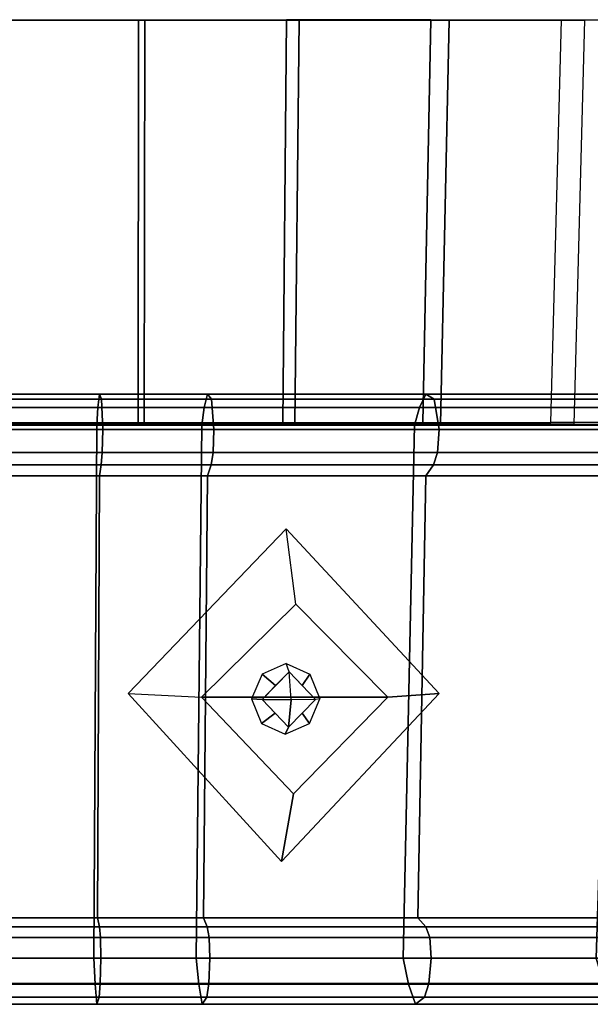
# Model space of a CAD drawing. Units: metres. Extents: x -166 to 166, y -38 to 101.
# Drawn here: x 3 to 84, y -38 to 101 of the extents above; entities that cross this region are included whole.
import ezdxf

# ---------------------------------------------------------------- set-up
doc = ezdxf.new("R2010")
doc.units = ezdxf.units.M

msp = doc.modelspace()

# ---------------------------------------------------------------- linework, layer by layer
at = {"layer": '2', "color": 0}
for points in [[(-0.000025, 43.875, 163.249954), (-0.000018, 100.875, 166.25), (21.01568, 100.890541, 164.490372), (20.918827, 43.875, 161.745636)], [(-0.000018, 100.875, 159.75), (-0.00002, 44.125, 156.749969), (20.085928, 44.125, 155.305557), (20.134636, 100.898026, 158.022827)], [(-0.000018, 100.875, 159.75), (-0.000018, 100.875, 166.25), (21.01568, 100.890541, 164.490372), (20.134636, 100.898026, 158.022827)], [(20.134636, 100.898026, 158.022827), (20.085928, 44.125, 155.305557), (40.500008, 44.125, 151.148163), (41.041, 100.939743, 153.619995)], [(20.134636, 100.898026, 158.022827), (21.01568, 100.890541, 164.490372), (42.809399, 100.886078, 159.938843), (41.041, 100.939743, 153.619995)], [(20.918827, 43.875, 161.745636), (21.01568, 100.890541, 164.490372), (42.809399, 100.886078, 159.938843), (42.179424, 43.875, 157.415848)], [(41.041, 100.939743, 153.619995), (40.500008, 44.125, 151.148163), (60.25782, 44.125, 144.54155), (61.395607, 100.949081, 146.93158)], [(41.041, 100.939743, 153.619995), (42.809399, 100.886078, 159.938843), (63.97966, 100.876076, 152.974564), (61.395607, 100.949081, 146.93158)], [(42.179424, 43.875, 157.415848), (42.809399, 100.886078, 159.938843), (63.97966, 100.876076, 152.974564), (62.756538, 43.875, 150.535278)], [(61.395607, 100.949081, 146.93158), (60.25782, 44.125, 144.54155), (78.374969, 44.125, 135.749466), (79.874985, 100.875, 138.347565)], [(61.395607, 100.949081, 146.93158), (63.97966, 100.876076, 152.974564), (83.124985, 100.875, 143.97673), (79.874985, 100.875, 138.347565)], [(62.756538, 43.875, 150.535278), (63.97966, 100.876076, 152.974564), (83.124985, 100.875, 143.97673), (81.624954, 43.875, 141.378616)], [(96.456917, 100.907692, -126.761963), (95.047737, 44.125, -124.455574), (78.375008, 44.125, -135.749451), (79.875015, 100.875, -138.347549)], [(96.456917, 100.907692, -126.761963), (100.417198, 100.880981, -131.919769), (83.125015, 100.875, -143.976715), (79.875015, 100.875, -138.347549)], [(98.989105, 43.875, -129.616409), (100.417198, 100.880981, -131.919769), (83.125015, 100.875, -143.976715), (81.625008, 43.875, -141.378616)], [(-0.000007, 46.234386, 157.617996), (-0.000007, 48.099998, 160), (14.595174, 48.099998, 159.080109), (14.378649, 46.234386, 156.720093)], [(-0.000007, 48.099998, 160), (-0.000007, 47.386635, 163.12085), (14.878098, 47.386635, 162.163849), (14.595174, 48.099998, 159.080109)], [(-0.000007, 47.386635, 163.12085), (-0.000007, 43.099998, 165), (15.051274, 43.099998, 164.051361), (14.878098, 47.386635, 162.163849)], [(14.378655, 46.234386, -156.720093), (14.595181, 48.099998, -159.080109), (0.000002, 48.099998, -160), (0.000002, 46.234386, -157.617996)], [(14.595181, 48.099998, -159.080109), (14.878106, 47.386635, -162.163849), (0.000002, 47.386635, -163.12085), (0.000002, 48.099998, -160)], [(14.878106, 47.386635, -162.163849), (15.051281, 43.099998, -164.051361), (0.000002, 43.099998, -165), (0.000002, 47.386635, -163.12085)], [(14.378649, 46.234386, 156.720093), (14.595174, 48.099998, 159.080109), (29.837564, 48.099998, 156.427673), (29.395962, 46.234386, 154.112518)], [(29.395967, 46.234386, -154.112518), (29.837568, 48.099998, -156.427673), (14.595181, 48.099998, -159.080109), (14.378655, 46.234386, -156.720093)], [(14.595174, 48.099998, 159.080109), (14.878098, 47.386635, 162.163849), (30.413528, 47.386635, 159.447235), (29.837564, 48.099998, 156.427673)], [(29.837568, 48.099998, -156.427673), (30.413532, 47.386635, -159.447235), (14.878106, 47.386635, -162.163849), (14.595181, 48.099998, -159.080109)], [(14.878098, 47.386635, 162.163849), (15.051274, 43.099998, 164.051361), (30.769989, 43.099998, 161.31604), (30.413528, 47.386635, 159.447235)], [(30.413532, 47.386635, -159.447235), (30.769993, 43.099998, -161.31604), (15.051281, 43.099998, -164.051361), (14.878106, 47.386635, -162.163849)], [(29.395962, 46.234386, 154.112518), (29.837564, 48.099998, 156.427673), (60.710674, 48.099998, 146.568542), (59.813789, 46.234386, 144.403259)], [(59.813789, 46.234386, -144.403275), (60.71067, 48.099998, -146.568542), (29.837568, 48.099998, -156.427673), (29.395967, 46.234386, -154.112518)], [(29.837564, 48.099998, 156.427673), (30.413528, 47.386635, 159.447235), (61.878777, 47.386635, 149.388611), (60.710674, 48.099998, 146.568542)], [(60.71067, 48.099998, -146.568542), (61.878777, 47.386635, -149.388611), (30.413532, 47.386635, -159.447235), (29.837568, 48.099998, -156.427673)], [(30.413528, 47.386635, 159.447235), (30.769989, 43.099998, 161.31604), (62.60788, 43.099998, 151.148804), (61.878777, 47.386635, 149.388611)], [(61.878777, 47.386635, -149.388611), (62.60788, 43.099998, -151.148819), (30.769993, 43.099998, -161.31604), (30.413532, 47.386635, -159.447235)], [(59.813789, 46.234386, 144.403259), (60.710674, 48.099998, 146.568542), (89.512718, 48.099998, 131.709412), (88.187912, 46.234386, 129.760086)], [(88.187889, 46.234386, -129.760101), (89.512695, 48.099998, -131.709412), (60.71067, 48.099998, -146.568542), (59.813789, 46.234386, -144.403275)], [(89.512695, 48.099998, -131.709412), (91.240585, 47.386635, -134.251831), (61.878777, 47.386635, -149.388611), (60.71067, 48.099998, -146.568542)], [(60.710674, 48.099998, 146.568542), (61.878777, 47.386635, 149.388611), (91.240601, 47.386635, 134.251831), (89.512718, 48.099998, 131.709412)], [(61.878777, 47.386635, 149.388611), (62.60788, 43.099998, 151.148804), (92.309982, 43.099998, 135.825317), (91.240601, 47.386635, 134.251831)], [(91.240585, 47.386635, -134.251831), (92.309982, 43.099998, -135.825348), (62.60788, 43.099998, -151.148819), (61.878777, 47.386635, -149.388611)], [(-0.000007, 43.749996, 155.77272), (-0.000007, 46.234386, 157.617996), (14.378649, 46.234386, 156.720093), (14.209564, 43.749996, 154.877136)], [(14.20957, 43.749996, -154.877136), (14.378655, 46.234386, -156.720093), (0.000002, 46.234386, -157.617996), (0.000002, 43.749996, -155.77272)], [(14.209564, 43.749996, 154.877136), (14.378649, 46.234386, 156.720093), (29.395962, 46.234386, 154.112518), (29.049242, 43.749996, 152.294769)], [(29.049248, 43.749996, -152.294769), (29.395967, 46.234386, -154.112518), (14.378655, 46.234386, -156.720093), (14.20957, 43.749996, -154.877136)], [(29.049242, 43.749996, 152.294769), (29.395962, 46.234386, 154.112518), (59.813789, 46.234386, 144.403259), (59.106667, 43.749996, 142.696121)], [(59.106667, 43.749996, -142.696136), (59.813789, 46.234386, -144.403275), (29.395967, 46.234386, -154.112518), (29.049248, 43.749996, -152.294769)], [(59.106667, 43.749996, 142.696121), (59.813789, 46.234386, 144.403259), (88.187912, 46.234386, 129.760086), (87.147736, 43.749996, 128.229584)], [(87.147728, 43.749996, -128.229614), (88.187889, 46.234386, -129.760101), (59.813789, 46.234386, -144.403275), (59.106667, 43.749996, -142.696136)], [(-0.000007, -31.500004, 151.499985), (-0.000007, 43.749996, 155.77272), (14.209564, 43.749996, 154.877136), (13.819804, -31.500004, 150.628952)], [(-0.000007, 43.099998, 165), (-0.000007, 39.848618, 164.335938), (14.991314, 39.848618, 163.384949), (15.051274, 43.099998, 164.051361)], [(13.819812, -31.500004, -150.628952), (14.20957, 43.749996, -154.877136), (0.000002, 43.749996, -155.77272), (0.000002, -31.500004, -151.499985)], [(15.051281, 43.099998, -164.051361), (14.991322, 39.848618, -163.384949), (0.000002, 39.848618, -164.335938), (0.000002, 43.099998, -165)], [(13.819804, -31.500004, 150.628952), (14.209564, 43.749996, 154.877136), (29.049242, 43.749996, 152.294769), (28.252441, -31.500004, 148.117432)], [(28.252447, -31.500004, -148.117432), (29.049248, 43.749996, -152.294769), (14.20957, 43.749996, -154.877136), (13.819812, -31.500004, -150.628952)], [(15.051274, 43.099998, 164.051361), (14.991314, 39.848618, 163.384949), (30.645014, 39.848618, 160.660828), (30.769989, 43.099998, 161.31604)], [(30.769993, 43.099998, -161.31604), (30.645018, 39.848618, -160.660828), (14.991322, 39.848618, -163.384949), (15.051281, 43.099998, -164.051361)], [(28.252441, -31.500004, 148.117432), (29.049242, 43.749996, 152.294769), (59.106667, 43.749996, 142.696121), (57.485413, -31.500004, 138.782074)], [(57.485409, -31.500004, -138.782074), (59.106667, 43.749996, -142.696136), (29.049248, 43.749996, -152.294769), (28.252447, -31.500004, -148.117432)], [(30.769989, 43.099998, 161.31604), (30.645014, 39.848618, 160.660828), (62.352875, 39.848618, 150.533173), (62.60788, 43.099998, 151.148804)], [(62.60788, 43.099998, -151.148819), (62.352871, 39.848618, -150.533173), (30.645018, 39.848618, -160.660828), (30.769993, 43.099998, -161.31604)], [(84.757332, -31.500004, -124.712349), (87.147728, 43.749996, -128.229614), (59.106667, 43.749996, -142.696136), (57.485409, -31.500004, -138.782074)], [(57.485413, -31.500004, 138.782074), (59.106667, 43.749996, 142.696121), (87.147736, 43.749996, 128.229584), (84.757339, -31.500004, 124.712341)], [(92.309982, 43.099998, -135.825348), (91.935059, 39.848618, -135.273666), (62.352871, 39.848618, -150.533173), (62.60788, 43.099998, -151.148819)], [(62.60788, 43.099998, 151.148804), (62.352875, 39.848618, 150.533173), (91.935059, 39.848618, 135.273651), (92.309982, 43.099998, 135.825317)], [(-0.000007, 39.848618, 164.335938), (-0.000007, 38.133492, 162.8125), (14.850845, 38.133492, 161.866791), (14.991314, 39.848618, 163.384949)], [(14.991322, 39.848618, -163.384949), (14.850852, 38.133492, -161.866791), (0.000002, 38.133492, -162.8125), (0.000002, 39.848618, -164.335938)], [(14.991314, 39.848618, 163.384949), (14.850845, 38.133492, 161.866791), (30.35902, 38.133492, 159.161469), (30.645014, 39.848618, 160.660828)], [(30.645018, 39.848618, -160.660828), (30.359024, 38.133492, -159.161469), (14.850852, 38.133492, -161.866791), (14.991322, 39.848618, -163.384949)], [(30.645014, 39.848618, 160.660828), (30.35902, 38.133492, 159.161469), (61.769764, 38.133492, 149.125412), (62.352875, 39.848618, 150.533173)], [(62.352871, 39.848618, -150.533173), (61.76976, 38.133492, -149.125427), (30.359024, 38.133492, -159.161469), (30.645018, 39.848618, -160.660828)], [(91.935059, 39.848618, -135.273666), (91.077065, 38.133492, -134.01123), (61.76976, 38.133492, -149.125427), (62.352871, 39.848618, -150.533173)], [(62.352875, 39.848618, 150.533173), (61.769764, 38.133492, 149.125412), (91.07708, 38.133492, 134.011215), (91.935059, 39.848618, 135.273651)], [(-0.000007, 38.133492, 162.8125), (-0.000007, 36.599998, 160), (14.595174, 36.599998, 159.080109), (14.850845, 38.133492, 161.866791)], [(14.850852, 38.133492, -161.866791), (14.595181, 36.599998, -159.080109), (0.000002, 36.599998, -160), (0.000002, 38.133492, -162.8125)], [(14.850845, 38.133492, 161.866791), (14.595174, 36.599998, 159.080109), (29.837564, 36.599998, 156.427673), (30.35902, 38.133492, 159.161469)], [(30.359024, 38.133492, -159.161469), (29.837568, 36.599998, -156.427673), (14.595181, 36.599998, -159.080109), (14.850852, 38.133492, -161.866791)], [(30.35902, 38.133492, 159.161469), (29.837564, 36.599998, 156.427673), (60.710674, 36.599998, 146.568542), (61.769764, 38.133492, 149.125412)], [(61.76976, 38.133492, -149.125427), (60.71067, 36.599998, -146.568542), (29.837568, 36.599998, -156.427673), (30.359024, 38.133492, -159.161469)], [(91.077065, 38.133492, -134.01123), (89.512695, 36.599998, -131.709412), (60.71067, 36.599998, -146.568542), (61.76976, 38.133492, -149.125427)], [(61.769764, 38.133492, 149.125412), (60.710674, 36.599998, 146.568542), (89.512718, 36.599998, 131.709412), (91.07708, 38.133492, 134.011215)], [(-0.000007, 36.599998, 160), (-0.000007, -25.800003, 157), (14.321515, -25.800003, 156.097351), (14.595174, 36.599998, 159.080109)], [(14.595181, 36.599998, -159.080109), (14.321522, -25.800003, -156.097351), (0.000002, -25.800003, -157), (0.000002, 36.599998, -160)], [(14.595174, 36.599998, 159.080109), (14.321515, -25.800003, 156.097351), (29.278111, -25.800003, 153.494644), (29.837564, 36.599998, 156.427673)], [(29.837568, 36.599998, -156.427673), (29.278114, -25.800003, -153.494659), (14.321522, -25.800003, -156.097351), (14.595181, 36.599998, -159.080109)], [(29.837564, 36.599998, 156.427673), (29.278111, -25.800003, 153.494644), (59.57235, -25.800003, 143.820374), (60.710674, 36.599998, 146.568542)], [(60.71067, 36.599998, -146.568542), (59.572346, -25.800003, -143.820389), (29.278114, -25.800003, -153.494659), (29.837568, 36.599998, -156.427673)], [(89.512695, 36.599998, -131.709412), (87.834335, -25.800003, -129.239883), (59.572346, -25.800003, -143.820389), (60.71067, 36.599998, -146.568542)], [(60.710674, 36.599998, 146.568542), (59.57235, -25.800003, 143.820374), (87.834351, -25.800003, 129.239853), (89.512718, 36.599998, 131.709412)], [(18.660595, 5.870422, 157.541519), (29.02227, 5.321729, 160.955536), (42.361473, 18.478672, 158.095154), (40.95034, 29.088558, 152.828735)], [(62.610218, 5.870422, 145.765259), (55.34375, 5.321729, 153.90271), (42.361473, 18.478672, 158.095154), (40.95034, 29.088558, 152.828735)], [(55.34375, 5.321729, 153.90271), (42.361473, 18.478672, 158.095154), (29.02227, 5.321729, 160.955536)], [(40.967384, 10.098619, -152.892349), (37.56971, 8.600047, -153.735016), (39.482788, 6.984159, -154.898056), (41.391449, 8.938547, -154.474976)], [(40.967384, 10.098619, -152.892349), (44.331192, 8.600047, -151.923279), (43.255936, 6.984159, -153.887054), (41.391449, 8.938547, -154.474976)], [(37.56971, 8.600047, -153.735016), (36.081306, 5.103378, -153.975784), (37.574127, 5.02977, -155.321136), (39.482788, 6.984159, -154.898056)], [(41.391449, 8.938547, -154.474976), (37.574127, 5.02977, -155.321136), (41.686653, 4.97252, -155.576706)], [(41.391449, 8.938547, -154.474976), (45.120422, 5.02977, -153.299118), (41.686653, 4.97252, -155.576706)], [(44.331192, 8.600047, -151.923279), (45.740566, 5.103378, -151.387589), (45.120422, 5.02977, -153.299118), (43.255936, 6.984159, -153.887054)], [(18.660595, 5.870422, 157.541519), (29.02227, 5.321729, 160.955536), (41.998451, -8.284597, 156.740341), (40.313705, -17.847029, 150.452774)], [(40.313705, -17.847029, 150.452774), (41.998451, -8.284597, 156.740341), (55.34375, 5.321729, 153.90271), (62.610218, 5.870422, 145.765259)], [(29.02227, 5.321729, 160.955536), (41.998451, -8.284597, 156.740341), (55.34375, 5.321729, 153.90271)], [(36.081306, 5.103378, -153.975784), (37.490685, 1.606709, -153.440094), (39.438618, 3.075382, -154.733215), (37.574127, 5.02977, -155.321136)], [(37.574127, 5.02977, -155.321136), (41.303108, 1.120995, -154.145294), (41.686653, 4.97252, -155.576706)], [(41.303108, 1.120995, -154.145294), (45.120422, 5.02977, -153.299118), (41.686653, 4.97252, -155.576706)], [(44.252159, 1.606709, -151.628357), (45.740566, 5.103378, -151.387589), (45.120422, 5.02977, -153.299118), (43.211765, 3.075382, -153.722198)], [(37.490685, 1.606709, -153.440094), (40.854488, 0.108137, -152.471024), (41.303108, 1.120995, -154.145294), (39.438618, 3.075382, -154.733215)], [(40.854488, 0.108137, -152.471024), (44.252159, 1.606709, -151.628357), (43.211765, 3.075382, -153.722198), (41.303108, 1.120995, -154.145294)], [(-0.000007, -25.800003, 157), (-0.000007, -27.063412, 159.957275), (14.589983, -27.063412, 159.023514), (14.321515, -25.800003, 156.097351)], [(14.321522, -25.800003, -156.097351), (14.58999, -27.063412, -159.023514), (0.000002, -27.063412, -159.957275), (0.000002, -25.800003, -157)], [(14.321515, -25.800003, 156.097351), (14.589983, -27.063412, 159.023514), (29.825159, -27.063412, 156.36261), (29.278111, -25.800003, 153.494644)], [(29.278114, -25.800003, -153.494659), (29.825163, -27.063412, -156.362625), (14.58999, -27.063412, -159.023514), (14.321522, -25.800003, -156.097351)], [(29.278111, -25.800003, 153.494644), (29.825159, -27.063412, 156.36261), (60.682625, -27.063412, 146.500824), (59.57235, -25.800003, 143.820374)], [(59.572346, -25.800003, -143.820389), (60.682621, -27.063412, -146.500824), (29.825163, -27.063412, -156.362625), (29.278114, -25.800003, -153.494659)], [(87.834335, -25.800003, -129.239883), (89.475479, -27.063412, -131.654663), (60.682621, -27.063412, -146.500824), (59.572346, -25.800003, -143.820389)], [(59.57235, -25.800003, 143.820374), (60.682625, -27.063412, 146.500824), (89.475494, -27.063412, 131.654633), (87.834351, -25.800003, 129.239853)], [(-0.000007, -27.063412, 159.957275), (-0.000007, -28.557276, 161.49881), (14.732052, -28.557276, 160.559113), (14.589983, -27.063412, 159.023514)], [(14.58999, -27.063412, -159.023514), (14.732059, -28.557278, -160.559113), (0.000002, -28.557276, -161.49881), (0.000002, -27.063412, -159.957275)], [(14.589983, -27.063412, 159.023514), (14.732052, -28.557276, 160.559113), (30.114353, -28.557276, 157.878754), (29.825159, -27.063412, 156.36261)], [(29.825163, -27.063412, -156.362625), (30.114357, -28.557278, -157.878754), (14.732059, -28.557278, -160.559113), (14.58999, -27.063412, -159.023514)], [(29.825159, -27.063412, 156.36261), (30.114353, -28.557276, 157.878754), (61.272133, -28.557276, 147.924026), (60.682625, -27.063412, 146.500824)], [(60.682621, -27.063412, -146.500824), (61.272133, -28.557278, -147.924026), (30.114357, -28.557278, -157.878754), (29.825163, -27.063412, -156.362625)], [(89.475479, -27.063412, -131.654663), (90.343056, -28.557278, -132.931213), (61.272133, -28.557278, -147.924026), (60.682621, -27.063412, -146.500824)], [(60.682625, -27.063412, 146.500824), (61.272133, -28.557276, 147.924026), (90.343071, -28.557276, 132.931213), (89.475494, -27.063412, 131.654633)], [(-0.000007, -28.557276, 161.49881), (-0.000007, -31.5, 162), (14.777615, -31.5, 161.068604), (14.732052, -28.557276, 160.559113)], [(14.732059, -28.557278, -160.559113), (14.777622, -31.5, -161.068604), (0.000002, -31.5, -162), (0.000002, -28.557276, -161.49881)], [(14.732052, -28.557276, 160.559113), (14.777615, -31.5, 161.068604), (30.210537, -31.5, 158.383011), (30.114353, -28.557276, 157.878754)], [(30.114357, -28.557278, -157.878754), (30.210541, -31.5, -158.383011), (14.777622, -31.5, -161.068604), (14.732059, -28.557278, -160.559113)], [(30.114353, -28.557276, 157.878754), (30.210537, -31.5, 158.383011), (61.469559, -31.5, 148.40065), (61.272133, -28.557276, 147.924026)], [(61.272133, -28.557278, -147.924026), (61.469555, -31.5, -148.40065), (30.210541, -31.5, -158.383011), (30.114357, -28.557278, -157.878754)], [(61.272133, -28.557276, 147.924026), (61.469559, -31.5, 148.40065), (90.631622, -31.5, 133.355789), (90.343071, -28.557276, 132.931213)], [(90.343056, -28.557278, -132.931213), (90.631607, -31.5, -133.355789), (61.469555, -31.5, -148.40065), (61.272133, -28.557278, -147.924026)], [(-0.000007, -35.047897, 161.146255), (-0.000007, -31.5, 162), (14.777615, -31.5, 161.068604), (14.700659, -35.047897, 160.21463)], [(-0.000007, -35.15625, 153.458527), (-0.000007, -31.500004, 151.499985), (13.819804, -31.500004, 150.628952), (13.999415, -35.15625, 152.586639)], [(14.700666, -35.047897, -160.21463), (14.777622, -31.5, -161.068604), (0.000002, -31.5, -162), (0.000002, -35.047897, -161.146255)], [(13.999424, -35.15625, -152.586639), (13.819812, -31.500004, -150.628952), (0.000002, -31.500004, -151.499985), (0.000002, -35.15625, -153.458527)], [(13.999415, -35.15625, 152.586639), (13.819804, -31.500004, 150.628952), (28.252441, -31.500004, 148.117432), (28.620951, -35.15625, 150.049393)], [(28.620956, -35.15625, -150.049393), (28.252447, -31.500004, -148.117432), (13.819812, -31.500004, -150.628952), (13.999424, -35.15625, -152.586639)], [(14.700659, -35.047897, 160.21463), (14.777615, -31.5, 161.068604), (30.210537, -31.5, 158.383011), (30.050652, -35.047897, 157.5448)], [(30.050655, -35.047897, -157.5448), (30.210541, -31.5, -158.383011), (14.777622, -31.5, -161.068604), (14.700666, -35.047897, -160.21463)], [(28.620951, -35.15625, 150.049393), (28.252441, -31.500004, 148.117432), (57.485413, -31.500004, 138.782074), (58.237286, -35.15625, 140.59726)], [(58.237286, -35.15625, -140.59726), (57.485409, -31.500004, -138.782074), (28.252447, -31.500004, -148.117432), (28.620956, -35.15625, -150.049393)], [(30.050652, -35.047897, 157.5448), (30.210537, -31.5, 158.383011), (61.469559, -31.5, 148.40065), (61.143806, -35.047897, 147.614227)], [(61.143806, -35.047897, -147.614227), (61.469555, -31.5, -148.40065), (30.210541, -31.5, -158.383011), (30.050655, -35.047897, -157.5448)], [(85.862862, -35.15625, -126.33902), (84.757332, -31.500004, -124.712349), (57.485409, -31.500004, -138.782074), (58.237286, -35.15625, -140.59726)], [(58.237286, -35.15625, 140.59726), (57.485413, -31.500004, 138.782074), (84.757339, -31.500004, 124.712341), (85.862869, -35.15625, 126.33902)], [(61.143806, -35.047897, 147.614227), (61.469559, -31.5, 148.40065), (90.631622, -31.5, 133.355789), (90.151962, -35.047897, 132.650009)], [(90.151955, -35.047897, -132.650009), (90.631607, -31.5, -133.355789), (61.469555, -31.5, -148.40065), (61.143806, -35.047897, -147.614227)], [(-0.000007, -37.000908, 159.566376), (-0.000007, -35.047897, 161.146255), (14.700659, -35.047897, 160.21463), (14.554144, -37.000908, 158.632904)], [(-0.000007, -37.999996, 156.090897), (-0.000007, -35.15625, 153.458527), (13.999415, -35.15625, 152.586639), (14.238586, -37.999996, 155.193481)], [(14.554152, -37.000908, -158.632904), (14.700666, -35.047897, -160.21463), (0.000002, -35.047897, -161.146255), (0.000002, -37.000908, -159.566376)], [(14.238594, -37.999996, -155.193481), (13.999424, -35.15625, -152.586639), (0.000002, -35.15625, -153.458527), (0.000002, -37.999996, -156.090897)], [(14.238586, -37.999996, 155.193481), (13.999415, -35.15625, 152.586639), (28.620951, -35.15625, 150.049393), (29.108578, -37.999996, 152.605835)], [(29.108582, -37.999996, -152.60585), (28.620956, -35.15625, -150.049393), (13.999424, -35.15625, -152.586639), (14.238594, -37.999996, -155.193481)], [(14.554144, -37.000908, 158.632904), (14.700659, -35.047897, 160.21463), (30.050652, -35.047897, 157.5448), (29.751644, -37.000908, 155.977203)], [(29.751648, -37.000908, -155.977219), (30.050655, -35.047897, -157.5448), (14.700666, -35.047897, -160.21463), (14.554152, -37.000908, -158.632904)], [(29.108578, -37.999996, 152.605835), (28.620951, -35.15625, 150.049393), (58.237286, -35.15625, 140.59726), (59.227394, -37.999996, 142.987595)], [(59.227394, -37.999996, -142.98761), (58.237286, -35.15625, -140.59726), (28.620956, -35.15625, -150.049393), (29.108582, -37.999996, -152.60585)], [(29.751644, -37.000908, 155.977203), (30.050652, -35.047897, 157.5448), (61.143806, -35.047897, 147.614227), (60.53265, -37.000908, 146.138763)], [(60.53265, -37.000908, -146.138779), (61.143806, -35.047897, -147.614227), (30.050655, -35.047897, -157.5448), (29.751648, -37.000908, -155.977219)], [(59.227394, -37.999996, 142.987595), (58.237286, -35.15625, 140.59726), (85.862869, -35.15625, 126.33902), (87.325745, -37.999996, 128.491501)], [(87.325745, -37.999996, -128.491516), (85.862862, -35.15625, -126.33902), (58.237286, -35.15625, -140.59726), (59.227394, -37.999996, -142.98761)], [(60.53265, -37.000908, 146.138763), (61.143806, -35.047897, 147.614227), (90.151962, -35.047897, 132.650009), (89.254944, -37.000908, 131.330139)], [(89.254944, -37.000908, -131.330139), (90.151955, -35.047897, -132.650009), (61.143806, -35.047897, -147.614227), (60.53265, -37.000908, -146.138779)], [(-0.000007, -37.999996, 156.090897), (-0.000007, -37.000908, 159.566376), (14.554144, -37.000908, 158.632904), (14.238586, -37.999996, 155.193481)], [(14.238594, -37.999996, -155.193481), (14.554152, -37.000908, -158.632904), (0.000002, -37.000908, -159.566376), (0.000002, -37.999996, -156.090897)], [(14.238586, -37.999996, 155.193481), (14.554144, -37.000908, 158.632904), (29.751644, -37.000908, 155.977203), (29.108578, -37.999996, 152.605835)], [(29.108582, -37.999996, -152.60585), (29.751648, -37.000908, -155.977219), (14.554152, -37.000908, -158.632904), (14.238594, -37.999996, -155.193481)], [(29.108578, -37.999996, 152.605835), (29.751644, -37.000908, 155.977203), (60.53265, -37.000908, 146.138763), (59.227394, -37.999996, 142.987595)], [(59.227394, -37.999996, -142.98761), (60.53265, -37.000908, -146.138779), (29.751648, -37.000908, -155.977219), (29.108582, -37.999996, -152.60585)], [(59.227394, -37.999996, 142.987595), (60.53265, -37.000908, 146.138763), (89.254944, -37.000908, 131.330139), (87.325745, -37.999996, 128.491501)], [(87.325745, -37.999996, -128.491516), (89.254944, -37.000908, -131.330139), (60.53265, -37.000908, -146.138779), (59.227394, -37.999996, -142.98761)]]:
    msp.add_3dface(points, dxfattribs=at)

doc.saveas('drawing.dxf')
